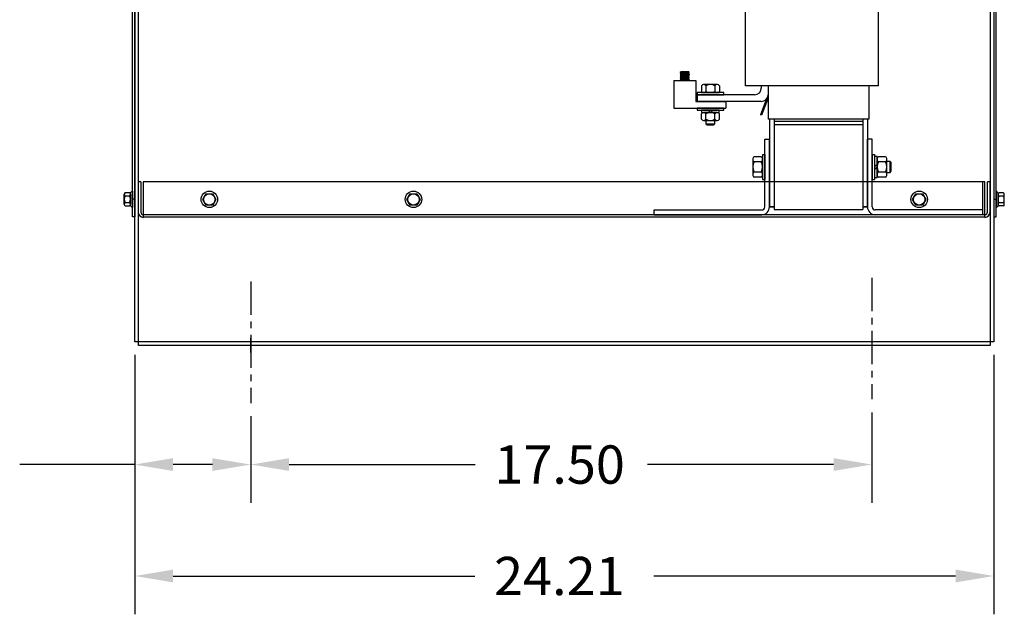
# Model space of a CAD drawing. Extents: x 11 to 158, y 25 to 119.
# Drawn here: x 91 to 118, y 42 to 59 of the extents above; entities that cross this region are included whole.
import ezdxf

# ---------------------------------------------------------------- set-up
doc = ezdxf.new("R2010")
doc.units = 0
doc.header["$LTSCALE"] = 0.75
doc.linetypes.add('CENTER', pattern=[2, 1.25, -0.25, 0.25, -0.25])
doc.layers.get('0').update_dxf_attribs({"linetype": 'CONTINUOUS'})
for name, color, linetype in [('ANGLE', 7, 'CONTINUOUS'), ('BORDER', 7, 'CONTINUOUS'), ('CABINET', 7, 'CONTINUOUS'), ('HW-OBJ', 7, 'CONTINUOUS'), ('WINGAP', 7, 'CONTINUOUS')]:
    doc.layers.add(name, color=color, linetype=linetype)

msp = doc.modelspace()

# ---------------------------------------------------------------- linework, layer by layer
for p, q in [((111.186, 57.341), (111.186, 61.624)), ((114.926, 61.341), (114.926, 57.341)), ((109.596, 57.737), (109.346, 57.715)), ((109.346, 57.715), (109.366, 57.737)), ((109.346, 57.715), (109.366, 57.697)), ((109.369, 57.737), (109.347, 57.716)), ((109.378, 57.737), (109.357, 57.716)), ((109.596, 57.737), (109.366, 57.737)), ((109.386, 57.737), (109.366, 57.717)), ((109.576, 57.716), (109.366, 57.697)), ((109.395, 57.737), (109.376, 57.718)), ((109.404, 57.737), (109.386, 57.719)), ((109.413, 57.737), (109.395, 57.72)), ((109.422, 57.737), (109.405, 57.721)), ((109.431, 57.737), (109.415, 57.722)), ((109.44, 57.737), (109.424, 57.722)), ((109.451, 57.705), (109.429, 57.683)), ((109.448, 57.737), (109.434, 57.723)), ((109.461, 57.706), (109.439, 57.684)), ((109.457, 57.737), (109.444, 57.724)), ((109.47, 57.706), (109.448, 57.684)), ((109.466, 57.737), (109.454, 57.725)), ((109.48, 57.707), (109.458, 57.685)), ((109.475, 57.737), (109.463, 57.726)), ((109.49, 57.708), (109.468, 57.686)), ((109.484, 57.737), (109.473, 57.727)), ((109.499, 57.709), (109.477, 57.687)), ((109.493, 57.737), (109.483, 57.727)), ((109.509, 57.71), (109.487, 57.688)), ((109.501, 57.737), (109.492, 57.728)), ((109.519, 57.711), (109.497, 57.689)), ((109.51, 57.737), (109.502, 57.729)), ((109.529, 57.712), (109.507, 57.69)), ((109.519, 57.737), (109.512, 57.73)), ((109.538, 57.712), (109.516, 57.69)), ((109.528, 57.737), (109.521, 57.731)), ((109.548, 57.713), (109.526, 57.691)), ((109.537, 57.737), (109.531, 57.732)), ((109.558, 57.714), (109.536, 57.692)), ((109.546, 57.737), (109.541, 57.733)), ((109.567, 57.715), (109.545, 57.693)), ((109.554, 57.737), (109.55, 57.733)), ((109.576, 57.715), (109.555, 57.694)), ((109.563, 57.737), (109.56, 57.734)), ((109.581, 57.711), (109.565, 57.695)), ((109.572, 57.737), (109.57, 57.735)), ((109.586, 57.707), (109.574, 57.695)), ((109.596, 57.737), (109.576, 57.716)), ((109.576, 57.716), (109.596, 57.697)), ((109.581, 57.737), (109.58, 57.736)), ((109.59, 57.737), (109.589, 57.737)), ((109.165, 57.495), (109.79, 57.495)), ((109.165, 57.495), (109.165, 56.716)), ((109.596, 57.697), (109.346, 57.675)), ((109.366, 57.697), (109.346, 57.675)), ((109.346, 57.675), (109.369, 57.657)), ((109.598, 57.617), (109.348, 57.595)), ((109.368, 57.617), (109.348, 57.595)), ((109.348, 57.595), (109.368, 57.577)), ((109.598, 57.577), (109.348, 57.555)), ((109.368, 57.577), (109.348, 57.555)), ((109.348, 57.555), (109.368, 57.537)), ((109.598, 57.537), (109.348, 57.515)), ((109.368, 57.537), (109.348, 57.515)), ((109.348, 57.515), (109.368, 57.495)), ((109.599, 57.658), (109.349, 57.636)), ((109.369, 57.657), (109.349, 57.636)), ((109.349, 57.636), (109.368, 57.617)), ((109.371, 57.617), (109.349, 57.595)), ((109.374, 57.698), (109.352, 57.676)), ((109.37, 57.537), (109.352, 57.519)), ((109.375, 57.578), (109.353, 57.556)), ((109.377, 57.658), (109.355, 57.636)), ((109.38, 57.618), (109.358, 57.596)), ((109.38, 57.538), (109.358, 57.516)), ((109.383, 57.699), (109.361, 57.677)), ((109.385, 57.579), (109.363, 57.557)), ((109.387, 57.659), (109.365, 57.637)), ((109.389, 57.539), (109.367, 57.517)), ((109.578, 57.636), (109.368, 57.617)), ((109.39, 57.619), (109.368, 57.597)), ((109.578, 57.595), (109.368, 57.577)), ((109.578, 57.555), (109.368, 57.537)), ((109.578, 57.515), (109.368, 57.495)), ((109.598, 57.495), (109.368, 57.495)), ((109.369, 57.657), (109.58, 57.675)), ((109.393, 57.7), (109.371, 57.678)), ((109.372, 57.495), (109.372, 57.495)), ((109.395, 57.579), (109.373, 57.557)), ((109.396, 57.66), (109.374, 57.638)), ((109.399, 57.54), (109.377, 57.518)), ((109.4, 57.62), (109.378, 57.598)), ((109.403, 57.701), (109.381, 57.679)), ((109.382, 57.496), (109.381, 57.495)), ((109.404, 57.58), (109.382, 57.558)), ((109.406, 57.661), (109.384, 57.639)), ((109.409, 57.54), (109.387, 57.518)), ((109.41, 57.621), (109.388, 57.599)), ((109.412, 57.701), (109.39, 57.679)), ((109.392, 57.497), (109.39, 57.495)), ((109.414, 57.581), (109.392, 57.559)), ((109.416, 57.662), (109.394, 57.64)), ((109.418, 57.541), (109.396, 57.519)), ((109.419, 57.622), (109.397, 57.6)), ((109.402, 57.498), (109.399, 57.495)), ((109.422, 57.702), (109.4, 57.68)), ((109.424, 57.582), (109.402, 57.56)), ((109.425, 57.662), (109.403, 57.64)), ((109.428, 57.542), (109.406, 57.52)), ((109.429, 57.623), (109.407, 57.601)), ((109.412, 57.499), (109.407, 57.495)), ((109.432, 57.703), (109.41, 57.681)), ((109.433, 57.583), (109.411, 57.561)), ((109.435, 57.663), (109.413, 57.641)), ((109.438, 57.543), (109.416, 57.521)), ((109.421, 57.5), (109.416, 57.495)), ((109.439, 57.623), (109.417, 57.601)), ((109.441, 57.704), (109.419, 57.682)), ((109.443, 57.584), (109.421, 57.562)), ((109.445, 57.664), (109.423, 57.642)), ((109.447, 57.544), (109.425, 57.522)), ((109.431, 57.501), (109.425, 57.495)), ((109.448, 57.624), (109.426, 57.602)), ((109.453, 57.584), (109.431, 57.562)), ((109.455, 57.665), (109.433, 57.643)), ((109.441, 57.502), (109.434, 57.495)), ((109.457, 57.545), (109.435, 57.523)), ((109.458, 57.625), (109.436, 57.603)), ((109.462, 57.585), (109.44, 57.563)), ((109.464, 57.666), (109.442, 57.644)), ((109.451, 57.503), (109.443, 57.495)), ((109.467, 57.546), (109.445, 57.524)), ((109.468, 57.626), (109.446, 57.604)), ((109.472, 57.586), (109.45, 57.564)), ((109.474, 57.667), (109.452, 57.645)), ((109.46, 57.504), (109.452, 57.495)), ((109.476, 57.546), (109.454, 57.524)), ((109.477, 57.627), (109.455, 57.605)), ((109.482, 57.587), (109.46, 57.565)), ((109.47, 57.505), (109.46, 57.495)), ((109.484, 57.667), (109.462, 57.645)), ((109.486, 57.547), (109.464, 57.525)), ((109.487, 57.628), (109.465, 57.606)), ((109.491, 57.588), (109.469, 57.566)), ((109.48, 57.506), (109.469, 57.495)), ((109.493, 57.668), (109.471, 57.646)), ((109.496, 57.548), (109.474, 57.526)), ((109.497, 57.628), (109.475, 57.606)), ((109.49, 57.507), (109.478, 57.495)), ((109.501, 57.589), (109.479, 57.567)), ((109.503, 57.669), (109.481, 57.647)), ((109.506, 57.629), (109.484, 57.607)), ((109.506, 57.549), (109.484, 57.527)), ((109.5, 57.508), (109.487, 57.495)), ((109.511, 57.59), (109.489, 57.568)), ((109.513, 57.67), (109.491, 57.648)), ((109.515, 57.55), (109.493, 57.528)), ((109.516, 57.63), (109.494, 57.608)), ((109.509, 57.509), (109.496, 57.495)), ((109.52, 57.59), (109.498, 57.568)), ((109.522, 57.671), (109.5, 57.649)), ((109.525, 57.551), (109.503, 57.529)), ((109.526, 57.631), (109.504, 57.609)), ((109.519, 57.509), (109.505, 57.495)), ((109.53, 57.591), (109.508, 57.569)), ((109.532, 57.672), (109.51, 57.65)), ((109.535, 57.632), (109.513, 57.61)), ((109.535, 57.551), (109.513, 57.529)), ((109.529, 57.51), (109.514, 57.495)), ((109.54, 57.592), (109.518, 57.57)), ((109.542, 57.673), (109.52, 57.651)), ((109.544, 57.552), (109.522, 57.53)), ((109.539, 57.511), (109.522, 57.495)), ((109.545, 57.633), (109.523, 57.611)), ((109.55, 57.593), (109.528, 57.571)), ((109.551, 57.673), (109.529, 57.651)), ((109.548, 57.512), (109.531, 57.495)), ((109.554, 57.553), (109.532, 57.531)), ((109.555, 57.634), (109.533, 57.612)), ((109.559, 57.594), (109.537, 57.572)), ((109.561, 57.674), (109.539, 57.652)), ((109.558, 57.513), (109.54, 57.495)), ((109.564, 57.634), (109.542, 57.612)), ((109.564, 57.554), (109.542, 57.532)), ((109.569, 57.595), (109.547, 57.573)), ((109.571, 57.675), (109.549, 57.653)), ((109.568, 57.514), (109.549, 57.495)), ((109.573, 57.555), (109.551, 57.533)), ((109.574, 57.635), (109.552, 57.613)), ((109.578, 57.595), (109.557, 57.573)), ((109.58, 57.675), (109.558, 57.654)), ((109.578, 57.515), (109.558, 57.495)), ((109.581, 57.553), (109.561, 57.534)), ((109.581, 57.633), (109.562, 57.614)), ((109.583, 57.591), (109.566, 57.574)), ((109.582, 57.511), (109.567, 57.495)), ((109.584, 57.671), (109.568, 57.655)), ((109.585, 57.549), (109.571, 57.535)), ((109.586, 57.629), (109.572, 57.615)), ((109.587, 57.506), (109.575, 57.495)), ((109.588, 57.587), (109.576, 57.575)), ((109.589, 57.667), (109.578, 57.656)), ((109.599, 57.658), (109.578, 57.636)), ((109.578, 57.636), (109.598, 57.617)), ((109.598, 57.617), (109.578, 57.595)), ((109.578, 57.595), (109.598, 57.577)), ((109.598, 57.577), (109.578, 57.555)), ((109.578, 57.555), (109.598, 57.537)), ((109.598, 57.537), (109.578, 57.515)), ((109.598, 57.495), (109.578, 57.515)), ((109.596, 57.697), (109.58, 57.675)), ((109.58, 57.675), (109.599, 57.658)), ((109.59, 57.545), (109.58, 57.535)), ((109.59, 57.625), (109.581, 57.616)), ((109.59, 57.702), (109.584, 57.696)), ((109.591, 57.502), (109.584, 57.495)), ((109.592, 57.583), (109.586, 57.576)), ((109.594, 57.663), (109.588, 57.656)), ((109.594, 57.541), (109.59, 57.536)), ((109.595, 57.62), (109.591, 57.617)), ((109.596, 57.498), (109.593, 57.495)), ((109.595, 57.698), (109.594, 57.697)), ((109.597, 57.578), (109.595, 57.577)), ((109.598, 57.658), (109.597, 57.657)), ((109.79, 57.495), (109.79, 56.901)), ((114.926, 57.341), (111.186, 57.341)), ((111.631, 57.341), (111.631, 57.281)), ((111.821, 57.341), (111.821, 56.401)), ((111.821, 57.341), (111.821, 57.091)), ((114.661, 57.341), (114.661, 56.401)), ((109.79, 56.901), (110.633, 56.901)), ((111.441, 57.091), (109.821, 57.091)), ((109.821, 57.091), (109.821, 56.901)), ((109.821, 57.091), (109.821, 56.901)), ((111.631, 56.901), (109.821, 56.901)), ((110.633, 56.901), (110.633, 56.716)), ((111.778, 56.975), (111.604, 56.528)), ((111.821, 57.002), (111.632, 56.517)), ((109.165, 56.716), (110.633, 56.716)), ((111.632, 56.517), (111.604, 56.528)), ((114.661, 56.401), (111.821, 56.401)), ((111.861, 56.401), (111.861, 53.931)), ((111.991, 56.401), (111.991, 53.931)), ((114.491, 56.341), (111.991, 56.341)), ((114.491, 56.401), (114.491, 53.931)), ((114.621, 56.401), (114.621, 53.931)), ((111.861, 53.936), (111.991, 53.936)), ((111.861, 53.931), (111.991, 53.931)), ((111.991, 53.931), (111.861, 53.931)), ((111.991, 53.931), (111.861, 53.931)), ((114.491, 53.936), (114.621, 53.936)), ((114.491, 53.931), (114.621, 53.931)), ((114.621, 53.931), (114.491, 53.931)), ((114.621, 53.931), (114.491, 53.931))]:
    msp.add_line(p, q)
for centre in [(111.441, 57.281), (111.631, 57.091)]:
    msp.add_arc(centre, 0.19, 270, 0)
at = {"layer": 'ANGLE'}
for p, q in [((111.727, 53.931), (111.727, 55.836)), ((111.727, 55.836), (111.861, 55.836)), ((111.861, 53.931), (111.861, 55.836)), ((114.621, 53.931), (114.621, 55.836)), ((114.755, 55.836), (114.621, 55.836)), ((114.755, 53.931), (114.755, 55.836)), ((108.611, 53.845), (111.641, 53.845)), ((108.611, 53.711), (108.611, 53.845)), ((108.611, 53.845), (111.641, 53.845)), ((108.611, 53.711), (108.611, 53.845)), ((108.611, 53.845), (111.641, 53.845)), ((108.611, 53.711), (108.611, 53.845)), ((117.871, 53.845), (114.841, 53.845)), ((117.871, 53.845), (114.841, 53.845)), ((117.871, 53.845), (114.841, 53.845)), ((117.871, 53.711), (117.871, 53.845)), ((117.871, 53.711), (117.871, 53.845)), ((117.871, 53.711), (117.871, 53.845)), ((108.611, 53.711), (111.641, 53.711)), ((108.611, 53.711), (111.641, 53.711)), ((108.611, 53.711), (111.641, 53.711)), ((117.871, 53.711), (114.841, 53.711)), ((117.871, 53.711), (114.841, 53.711)), ((117.871, 53.711), (114.841, 53.711))]:
    msp.add_line(p, q, dxfattribs=at)
for centre, radius, start, end in [((111.641, 53.931), 0.22, 270, 0), ((111.641, 53.931), 0.086, 270, 0), ((111.641, 53.931), 0.086, 270, 0), ((111.641, 53.931), 0.22, 270, 0), ((114.841, 53.931), 0.22, 180, 270), ((114.841, 53.931), 0.22, 180, 270), ((114.841, 53.931), 0.086, 180, 270), ((114.841, 53.931), 0.086, 180, 270)]:
    msp.add_arc(centre, radius, start, end, dxfattribs=at)
at = {"layer": 'BORDER', "color": 7}
for p, q in [((93.975, 49.756), (93.975, 42.445)), ((93.975, 49.756), (93.975, 45.587)), ((118.185, 49.756), (118.185, 42.445)), ((97.246, 48.027), (97.246, 45.587)), ((97.246, 48.027), (97.246, 45.587)), ((114.746, 48.131), (114.746, 45.587)), ((93.975, 46.667), (90.735, 46.667)), ((96.166, 46.667), (95.055, 46.667)), ((98.326, 46.667), (103.566, 46.667)), ((113.666, 46.667), (108.426, 46.667)), ((95.055, 43.525), (103.56, 43.525)), ((117.105, 43.525), (108.6, 43.525))]:
    msp.add_line(p, q, dxfattribs=at)
for points in [[(95.055, 46.847), (95.055, 46.487), (93.975, 46.667)], [(96.166, 46.847), (96.166, 46.487), (97.246, 46.667)], [(98.326, 46.847), (98.326, 46.487), (97.246, 46.667)], [(113.666, 46.847), (113.666, 46.487), (114.746, 46.667)], [(95.055, 43.705), (95.055, 43.345), (93.975, 43.525)], [(117.105, 43.705), (117.105, 43.345), (118.185, 43.525)]]:
    msp.add_solid(points, dxfattribs=at)
at = {"layer": 'CABINET'}
for p, q in [((93.975, 50.131), (93.975, 68.322)), ((94.079, 50.027), (94.079, 68.322)), ((118.081, 68.322), (118.081, 50.027)), ((118.185, 68.322), (118.185, 50.131)), ((93.916, 53.651), (93.916, 67.887)), ((93.975, 67.862), (93.975, 53.651)), ((118.185, 67.862), (118.185, 53.651)), ((118.244, 53.651), (118.244, 67.887)), ((93.916, 54.378), (93.901, 54.378)), ((93.916, 54.378), (93.916, 53.914)), ((94.075, 54.637), (94.075, 53.781)), ((94.15, 54.637), (94.075, 54.637)), ((94.15, 54.637), (94.15, 53.781)), ((117.928, 54.637), (94.21, 54.637)), ((94.21, 54.637), (94.21, 53.637)), ((117.871, 53.711), (117.871, 54.637)), ((117.871, 53.781), (117.871, 54.637)), ((117.928, 53.637), (117.928, 54.637)), ((118.001, 53.781), (118.001, 54.637)), ((118.075, 54.637), (118.001, 54.637)), ((118.075, 53.781), (118.075, 54.637)), ((93.682, 54.007), (93.682, 54.286)), ((93.707, 54.333), (93.828, 54.333)), ((93.707, 54.239), (93.834, 54.239)), ((93.858, 53.956), (93.858, 54.337)), ((93.858, 54.286), (93.858, 54.007)), ((93.975, 54.146), (93.916, 54.146)), ((95.893, 54.142), (95.986, 54.303)), ((95.986, 53.981), (95.893, 54.142)), ((95.986, 54.303), (96.172, 54.303)), ((96.172, 54.303), (96.265, 54.142)), ((96.265, 54.142), (96.172, 53.981)), ((101.643, 54.142), (101.736, 54.303)), ((101.736, 53.981), (101.643, 54.142)), ((101.736, 54.303), (101.922, 54.303)), ((101.922, 54.303), (102.015, 54.142)), ((102.015, 54.142), (101.922, 53.981)), ((115.893, 54.142), (115.986, 54.303)), ((115.986, 53.981), (115.893, 54.142)), ((115.986, 54.303), (116.172, 54.303)), ((116.172, 54.303), (116.265, 54.142)), ((116.265, 54.142), (116.172, 53.981)), ((118.185, 54.146), (118.244, 54.146)), ((118.244, 54.374), (118.244, 53.91)), ((118.244, 54.374), (118.259, 54.374)), ((118.301, 53.951), (118.301, 54.332)), ((118.301, 54.281), (118.301, 54.002)), ((118.452, 54.235), (118.326, 54.235)), ((118.452, 54.328), (118.332, 54.328)), ((118.477, 54.002), (118.477, 54.281)), ((93.707, 54.053), (93.834, 54.053)), ((93.707, 53.96), (93.828, 53.96)), ((93.916, 53.914), (93.901, 53.914)), ((96.172, 53.981), (95.986, 53.981)), ((101.922, 53.981), (101.736, 53.981)), ((116.172, 53.981), (115.986, 53.981)), ((118.244, 53.91), (118.259, 53.91)), ((118.452, 54.049), (118.326, 54.049)), ((118.452, 53.956), (118.332, 53.956)), ((93.975, 53.651), (93.916, 53.651)), ((117.931, 53.711), (94.22, 53.711)), ((117.931, 53.637), (94.22, 53.637)), ((118.185, 53.651), (118.244, 53.651)), ((97.246, 49.827), (97.246, 50.227)), ((118.185, 50.131), (93.975, 50.131)), ((118.081, 50.027), (94.079, 50.027))]:
    msp.add_line(p, q, dxfattribs=at)
at = {"layer": 'CABINET', "linetype": 'CENTER'}
for p, q in [((114.746, 51.932), (114.746, 48.506)), ((97.246, 51.828), (97.246, 48.402))]:
    msp.add_line(p, q, dxfattribs=at)
at = {"layer": 'CABINET'}
for centre, radius in [((96.079, 54.142), 0.232), ((96.079, 54.142), 0.161), ((101.829, 54.142), 0.232), ((101.829, 54.142), 0.161), ((116.079, 54.142), 0.232), ((116.079, 54.142), 0.161)]:
    msp.add_circle(centre, radius, dxfattribs=at)
for centre, radius, start, end in [((93.828, 54.413), 0.0806, 270, 334.4573), ((93.738, 54.286), 0.0559, 123.6264, 236.3736), ((93.869, 54.146), 0.186, 150, 210), ((93.803, 54.286), 0.0559, 303.6264, 56.3736), ((93.672, 54.146), 0.186, 330, 30), ((118.332, 54.408), 0.0806, 205.5427, 270), ((118.357, 54.281), 0.0559, 123.6264, 236.3736), ((118.487, 54.142), 0.186, 150, 210), ((118.421, 54.281), 0.0559, 303.6264, 56.3736), ((118.291, 54.142), 0.186, 330, 30), ((93.738, 54.007), 0.0559, 123.6264, 236.3736), ((93.828, 53.88), 0.0806, 25.5427, 90), ((93.803, 54.007), 0.0559, 303.6264, 56.3736), ((118.332, 53.875), 0.0806, 90, 154.4573), ((118.357, 54.002), 0.0559, 123.6264, 236.3736), ((118.421, 54.002), 0.0559, 303.6264, 56.3736), ((94.22, 53.781), 0.145, 180, 270), ((94.22, 53.781), 0.07, 180, 270), ((117.931, 53.781), 0.145, 270, 0), ((117.931, 53.781), 0.07, 270, 0)]:
    msp.add_arc(centre, radius, start, end, dxfattribs=at)
at = {"layer": 'HW-OBJ'}
for p, q in [((110.571, 57.154), (109.821, 57.154)), ((109.821, 57.154), (109.821, 57.091)), ((109.943, 57.346), (109.943, 57.188)), ((109.949, 57.154), (110.442, 57.154)), ((110.442, 57.154), (109.949, 57.154)), ((110.385, 57.38), (110.006, 57.38)), ((110.006, 57.154), (110.385, 57.154)), ((110.069, 57.346), (110.069, 57.188)), ((110.322, 57.346), (110.322, 57.188)), ((110.448, 57.346), (110.448, 57.188)), ((110.571, 57.091), (110.571, 57.154)), ((109.821, 57.091), (110.571, 57.091)), ((109.821, 56.716), (109.821, 56.654)), ((110.571, 56.716), (109.821, 56.716)), ((109.821, 56.654), (110.571, 56.654)), ((109.949, 56.654), (109.949, 56.592)), ((110.442, 56.654), (109.949, 56.654)), ((110.134, 56.654), (110.196, 56.592)), ((110.196, 56.654), (110.258, 56.592)), ((110.442, 56.592), (110.442, 56.654)), ((110.571, 56.654), (110.571, 56.716)), ((109.943, 56.4), (109.943, 56.558)), ((109.949, 56.592), (110.442, 56.592)), ((110.385, 56.592), (110.006, 56.592)), ((110.006, 56.366), (110.385, 56.366)), ((110.069, 56.4), (110.069, 56.558)), ((110.071, 56.366), (110.071, 56.272)), ((110.321, 56.272), (110.321, 56.366)), ((110.322, 56.4), (110.322, 56.558)), ((110.448, 56.4), (110.448, 56.558)), ((110.071, 56.272), (110.321, 56.272)), ((110.071, 56.272), (110.101, 56.241)), ((110.101, 56.241), (110.29, 56.241)), ((110.29, 56.241), (110.321, 56.272))]:
    msp.add_line(p, q, dxfattribs=at)
for centre, radius, start, end in [((110.006, 57.304), 0.0758, 33.6264, 146.3736), ((110.006, 57.23), 0.0758, 213.6264, 326.3736), ((110.196, 57.127), 0.253, 60, 120), ((110.196, 57.407), 0.253, 240, 300), ((110.385, 57.304), 0.0758, 33.6264, 146.3736), ((110.385, 57.23), 0.0758, 213.6264, 326.3736), ((110.006, 56.516), 0.0758, 33.6264, 146.3736), ((110.006, 56.442), 0.0758, 213.6264, 326.3736), ((110.196, 56.339), 0.253, 60, 120), ((110.196, 56.618), 0.253, 240, 300), ((110.385, 56.516), 0.0758, 33.6264, 146.3736), ((110.385, 56.442), 0.0758, 213.6264, 326.3736)]:
    msp.add_arc(centre, radius, start, end, dxfattribs=at)
at = {"layer": 'WINGAP'}
for p, q in [((111.991, 56.346), (114.491, 56.346)), ((111.991, 56.346), (111.991, 53.856)), ((114.491, 56.346), (114.491, 53.856)), ((111.991, 56.256), (114.491, 56.256)), ((111.392, 55.273), (111.392, 54.84)), ((111.626, 55.345), (111.43, 55.345)), ((111.665, 55.406), (111.665, 54.706)), ((111.665, 55.406), (111.727, 55.406)), ((111.665, 54.84), (111.665, 55.273)), ((111.727, 55.406), (111.727, 54.706)), ((114.755, 55.406), (114.755, 54.706)), ((114.755, 55.406), (114.817, 55.406)), ((114.817, 55.406), (114.817, 54.706)), ((114.817, 55.352), (114.817, 54.761)), ((114.895, 55.352), (114.817, 55.352)), ((114.895, 54.761), (114.895, 55.352)), ((114.895, 55.273), (114.895, 54.84)), ((115.129, 55.345), (114.933, 55.345)), ((115.168, 54.84), (115.168, 55.273)), ((115.259, 55.213), (115.168, 55.213)), ((115.259, 54.9), (115.259, 55.213)), ((115.293, 55.179), (115.259, 55.213)), ((111.626, 55.201), (111.43, 55.201)), ((114.817, 55.056), (114.895, 55.134)), ((114.817, 54.978), (114.895, 55.056)), ((115.129, 55.201), (114.933, 55.201)), ((115.259, 54.9), (115.293, 54.934)), ((115.293, 54.934), (115.293, 55.179)), ((111.626, 54.912), (111.43, 54.912)), ((111.626, 54.768), (111.43, 54.768)), ((111.665, 54.706), (111.727, 54.706)), ((114.755, 54.706), (114.817, 54.706)), ((114.817, 54.761), (114.895, 54.761)), ((115.129, 54.912), (114.933, 54.912)), ((115.129, 54.768), (114.933, 54.768)), ((115.168, 54.9), (115.259, 54.9)), ((111.991, 53.856), (114.491, 53.856)), ((111.991, 53.856), (114.491, 53.856)), ((111.991, 53.856), (114.491, 53.856))]:
    msp.add_line(p, q, dxfattribs=at)
for centre, radius, start, end in [((111.478, 55.273), 0.0867, 123.6264, 236.3736), ((111.578, 55.273), 0.0867, 303.6264, 56.3736), ((114.981, 55.273), 0.0867, 123.6264, 236.3736), ((115.081, 55.273), 0.0867, 303.6264, 56.3736), ((111.68, 55.056), 0.289, 150, 210), ((111.376, 55.056), 0.289, 330, 30), ((115.183, 55.056), 0.289, 150, 210), ((114.879, 55.056), 0.289, 330, 30), ((111.478, 54.84), 0.0867, 123.6264, 236.3736), ((111.578, 54.84), 0.0867, 303.6264, 56.3736), ((114.981, 54.84), 0.0867, 123.6264, 236.3736), ((115.081, 54.84), 0.0867, 303.6264, 56.3736)]:
    msp.add_arc(centre, radius, start, end, dxfattribs=at)

# ---------------------------------------------------------------- texts
at = {"layer": 'BORDER', "color": 7}
for s, p in [('17.50', (104.106, 46.127)), ('24.21', (104.1, 42.985))]:
    msp.add_text(s, height=1.08, dxfattribs=at).set_placement(p)

doc.saveas('drawing.dxf')
